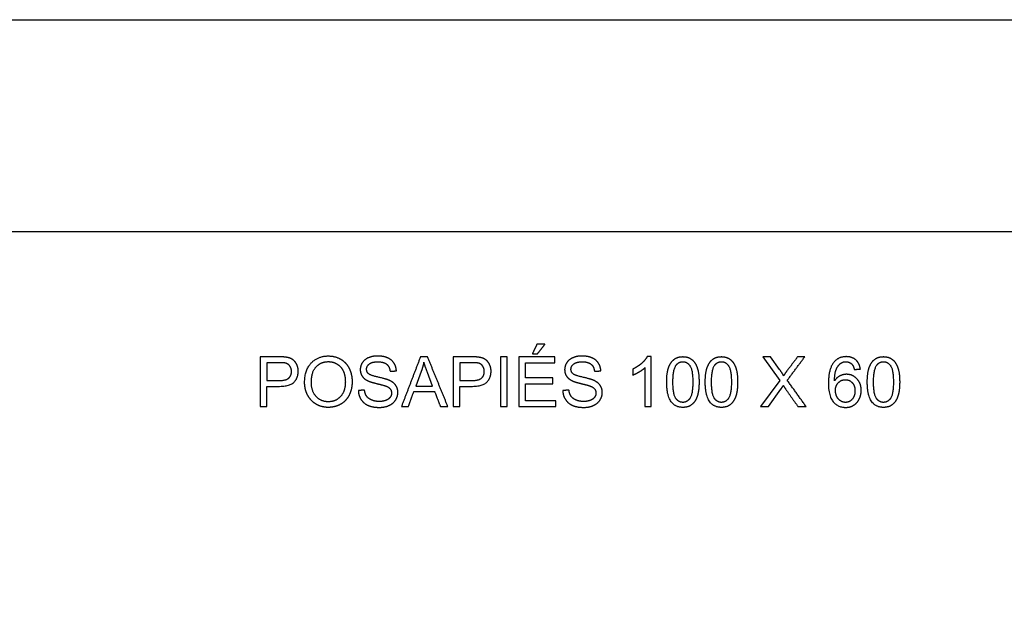
# Model space of a CAD drawing. Units: millimetres. Extents: x -22559 to 25875, y -11143 to 9975.
# Drawn here: x 14182 to 20331, y 6331 to 9975 of the extents above; entities that cross this region are included whole.
import ezdxf

# ---------------------------------------------------------------- set-up
doc = ezdxf.new("R2010")
doc.units = ezdxf.units.MM
doc.layers.add('03_LINEA FINA', color=254, linetype='Continuous', true_color=0xbebebe)

msp = doc.modelspace()

# ---------------------------------------------------------------- linework, layer by layer
at = {"layer": '03_LINEA FINA'}
for p, q in [((15801.6, 7869.7), (15684.5, 7869.7)), ((15684.5, 7869.7), (15684.5, 7559.4)), ((15804.9, 7833), (15725.6, 7833)), ((15725.6, 7833), (15725.6, 7722.2)), ((17005.9, 7869.7), (16888.8, 7869.7)), ((16888.8, 7869.7), (16888.8, 7559.4)), ((17009.2, 7833), (16929.9, 7833)), ((16929.9, 7833), (16929.9, 7722.2)), ((18124.9, 7870.9), (18100.3, 7870.9)), ((18124.9, 7559.4), (18124.9, 7870.9)), ((18871.9, 7869.7), (18823, 7869.7)), ((18823, 7869.7), (18928.8, 7721.1)), ((18928.1, 7790.1), (18871.9, 7869.7)), ((16689.3, 7777.8), (16655.2, 7686.8)), ((16760.4, 7686.8), (16728, 7772.7)), ((18086.8, 7802.2), (18086.8, 7559.4)), ((15725.6, 7722.2), (15805.8, 7722.2)), ((16929.9, 7722.2), (17010.1, 7722.2)), ((18928.8, 7721.1), (18808.8, 7559.4)), ((15725.6, 7559.4), (15725.6, 7685.6)), ((15725.6, 7685.6), (15805.2, 7685.6)), ((16655.2, 7686.8), (16760.4, 7686.8)), ((16929.9, 7559.4), (16929.9, 7685.6)), ((16929.9, 7685.6), (17009.5, 7685.6)), ((18858.1, 7559.4), (18936, 7667.6)), ((15684.5, 7559.4), (15725.6, 7559.4)), ((16888.8, 7559.4), (16929.9, 7559.4)), ((18086.8, 7559.4), (18124.9, 7559.4)), ((18808.8, 7559.4), (18858.1, 7559.4))]:
    msp.add_line(p, q, dxfattribs=at)
for points in [[(-22559, 8651), (-22559, 9975), (25875, 9975), (25875, 8651)], [(-22559, -4601.7), (-9931.5, -4601.7), (2004, -4601.7), (13939.5, -4601.7), (25875, -4601.7), (25875, 2412), (25875, 8651), (13939.5, 8651)]]:
    msp.add_lwpolyline(points, dxfattribs=at)
for points in [[(17411.9, 7948), (17397.9, 7918.3), (17383.8, 7888.7)], [(17461.9, 7948), (17436.9, 7948), (17411.9, 7948)], [(17415.3, 7888.7), (17438.6, 7918.3), (17461.9, 7948)], [(17383.8, 7888.7), (17399.6, 7888.7), (17415.3, 7888.7)], [(16684.8, 7869.7), (16625.3, 7714.5), (16565.7, 7559.4)], [(16729.1, 7869.7), (16706.9, 7869.7), (16684.8, 7869.7)], [(16706, 7837.1), (16700.1, 7807.2), (16689.3, 7777.8)], [(16728, 7772.7), (16713.2, 7811.9), (16706, 7837.1)], [(16856, 7559.4), (16792.5, 7714.5), (16729.1, 7869.7)], [(17225.9, 7869.7), (17205.4, 7869.7), (17184.9, 7869.7)], [(17184.9, 7869.7), (17184.9, 7714.5), (17184.9, 7559.4)], [(17225.9, 7559.4), (17225.9, 7714.5), (17225.9, 7869.7)], [(17523.5, 7869.7), (17411.3, 7869.7), (17299.1, 7869.7)], [(17299.1, 7869.7), (17299.1, 7714.5), (17299.1, 7559.4)], [(17340.2, 7738), (17340.2, 7785.5), (17340.2, 7833)], [(17340.2, 7833), (17431.8, 7833), (17523.5, 7833)], [(17523.5, 7833), (17523.5, 7851.4), (17523.5, 7869.7)], [(18975.8, 7723.4), (19030.3, 7796.5), (19084.7, 7869.7)], [(19040.1, 7869.7), (19008.9, 7828.5), (18977.7, 7787.3)], [(19084.7, 7869.7), (19062.4, 7869.7), (19040.1, 7869.7)], [(16495, 7779.3), (16514.7, 7780.8), (16534.4, 7782.3)], [(17771.7, 7779.3), (17791.4, 7780.8), (17811, 7782.3)], [(18010.6, 7793.1), (18010.6, 7774.6), (18010.6, 7756.2)], [(18953.1, 7752), (18945.7, 7765.3), (18928.1, 7790.1)], [(18977.7, 7787.3), (18963.5, 7768.9), (18953.1, 7752)], [(19394.1, 7790.7), (19413.1, 7792.2), (19432, 7793.7)], [(17511.8, 7738), (17426, 7738), (17340.2, 7738)], [(17340.2, 7596), (17340.2, 7648.8), (17340.2, 7701.6)], [(17340.2, 7701.6), (17426, 7701.6), (17511.8, 7701.6)], [(17511.8, 7701.6), (17511.8, 7719.8), (17511.8, 7738)], [(18936, 7667.6), (18940.4, 7673.9), (18950.8, 7690.8)], [(18950.8, 7690.8), (18957.8, 7679.6), (18964.3, 7670.1)], [(19093.2, 7559.4), (19034.5, 7641.4), (18975.8, 7723.4)], [(16335.5, 7662.5), (16316.1, 7660.8), (16296.7, 7659.1)], [(16609.3, 7559.4), (16626.3, 7606.4), (16643.4, 7653.4)], [(16643.4, 7653.4), (16708.2, 7653.4), (16773.1, 7653.4)], [(16773.1, 7653.4), (16791.2, 7606.4), (16809.3, 7559.4)], [(17612.1, 7662.5), (17592.8, 7660.8), (17573.4, 7659.1)], [(18964.3, 7670.1), (19003.4, 7614.8), (19042.4, 7559.4)], [(17530.7, 7596), (17435.4, 7596), (17340.2, 7596)], [(17530.7, 7559.4), (17530.7, 7577.7), (17530.7, 7596)], [(16565.7, 7559.4), (16587.5, 7559.4), (16609.3, 7559.4)], [(16809.3, 7559.4), (16832.6, 7559.4), (16856, 7559.4)], [(17184.9, 7559.4), (17205.4, 7559.4), (17225.9, 7559.4)], [(17299.1, 7559.4), (17414.9, 7559.4), (17530.7, 7559.4)], [(19042.4, 7559.4), (19067.8, 7559.4), (19093.2, 7559.4)]]:
    msp.add_open_spline(points, degree=2, dxfattribs=at)
for points, knots in [([(15961.1, 7710.5), (15961.1, 7669.7), (15978.9, 7633.1), (15996.7, 7596.5), (16031.2, 7575.3), (16065.7, 7554.1), (16109.5, 7554.1), (16149.9, 7554.1), (16184.8, 7573.3), (16219.7, 7592.4), (16238.8, 7629.7), (16257.8, 7666.9), (16257.8, 7714.1), (16257.8, 7760.7), (16239.7, 7797.4), (16221.6, 7834.1), (16187.1, 7854.6), (16152.6, 7875.2), (16109.7, 7875.2), (16044.1, 7875.2), (16002.6, 7831.5), (15961.1, 7787.8), (15961.1, 7710.5)], [-11, -11, -11, -10, -10, -9, -9, -8, -8, -7, -7, -6, -6, -5, -5, -4, -4, -3, -3, -2, -2, -1, -1, 0, 0, 0]), ([(16534.4, 7782.3), (16533.3, 7809.6), (16519.1, 7831.1), (16505, 7852.7), (16478.6, 7863.8), (16452.3, 7874.9), (16417.8, 7874.9), (16386.5, 7874.9), (16360.9, 7864.4), (16335.3, 7853.8), (16321.9, 7833.4), (16308.6, 7812.9), (16308.6, 7789.5), (16308.6, 7768.1), (16319.5, 7750.8), (16330.4, 7733.6), (16352.6, 7722), (16369.7, 7712.9), (16412.5, 7702.6), (16455.2, 7692.3), (16467.7, 7687.5), (16487.2, 7680.1), (16495.7, 7669.2), (16504.1, 7658.3), (16504.1, 7643.7), (16504.1, 7629.3), (16495.3, 7617.1), (16486.6, 7604.9), (16468.6, 7597.9), (16450.6, 7591), (16427.1, 7591), (16400.6, 7591), (16379.5, 7600.2), (16358.3, 7609.4), (16348.3, 7624.3), (16338.2, 7639.2), (16335.5, 7662.5)], [-34, -34, -34, -33, -33, -32, -32, -31, -31, -30, -30, -29, -29, -28, -28, -27, -27, -26, -26, -25, -25, -24, -24, -23, -23, -22, -22, -21, -21, -20, -20, -19, -19, -18, -18, -17, -17, -16, -16, -16]), ([(17811, 7782.3), (17810, 7809.6), (17795.8, 7831.1), (17781.6, 7852.7), (17755.3, 7863.8), (17728.9, 7874.9), (17694.4, 7874.9), (17663.1, 7874.9), (17637.5, 7864.4), (17611.9, 7853.8), (17598.6, 7833.4), (17585.3, 7812.9), (17585.3, 7789.5), (17585.3, 7768.1), (17596.1, 7750.8), (17607, 7733.6), (17629.3, 7722), (17646.4, 7712.9), (17689.2, 7702.6), (17731.9, 7692.3), (17744.4, 7687.5), (17763.9, 7680.1), (17772.3, 7669.2), (17780.8, 7658.3), (17780.8, 7643.7), (17780.8, 7629.3), (17772, 7617.1), (17763.2, 7604.9), (17745.2, 7597.9), (17727.2, 7591), (17703.8, 7591), (17677.3, 7591), (17656.1, 7600.2), (17635, 7609.4), (17624.9, 7624.3), (17614.9, 7639.2), (17612.1, 7662.5)], [-34, -34, -34, -33, -33, -32, -32, -31, -31, -30, -30, -29, -29, -28, -28, -27, -27, -26, -26, -25, -25, -24, -24, -23, -23, -22, -22, -21, -21, -20, -20, -19, -19, -18, -18, -17, -17, -16, -16, -16]), ([(15805.2, 7685.6), (15871, 7685.6), (15896.2, 7713), (15921.3, 7740.4), (15921.3, 7779.9), (15921.3, 7803), (15911.9, 7822.3), (15902.5, 7841.5), (15887.1, 7852.2), (15871.6, 7862.9), (15848.8, 7866.7), (15832.5, 7869.7), (15801.6, 7869.7)], [-8, -8, -8, -7, -7, -6, -6, -5, -5, -4, -4, -3, -3, -2, -2, -2]), ([(15805.8, 7722.2), (15845.6, 7722.2), (15862.3, 7737), (15879, 7751.8), (15879, 7778.7), (15879, 7798.1), (15869.2, 7812), (15859.3, 7825.9), (15843.3, 7830.3), (15832.9, 7833), (15804.9, 7833)], [1, 1, 1, 2, 2, 3, 3, 4, 4, 5, 5, 6, 6, 6]), ([(16003.4, 7709.9), (16003.4, 7653.8), (16033.6, 7621.5), (16063.8, 7589.3), (16109.2, 7589.3), (16155.6, 7589.3), (16185.5, 7621.9), (16215.5, 7654.4), (16215.5, 7714.3), (16215.5, 7752.2), (16202.7, 7780.5), (16189.9, 7808.7), (16165.2, 7824.3), (16140.6, 7839.8), (16109.9, 7839.8), (16066.3, 7839.8), (16034.9, 7809.9), (16003.4, 7779.9), (16003.4, 7709.9)], [0, 0, 0, 1, 1, 2, 2, 3, 3, 4, 4, 5, 5, 6, 6, 7, 7, 8, 8, 9, 9, 9]), ([(16296.7, 7659.1), (16297.6, 7628), (16313.8, 7603.3), (16330, 7578.7), (16358.4, 7566.4), (16386.9, 7554.1), (16429, 7554.1), (16462.2, 7554.1), (16488.8, 7566.3), (16515.3, 7578.5), (16529.5, 7600.4), (16543.7, 7622.3), (16543.7, 7647), (16543.7, 7672), (16530.8, 7691.2), (16517.9, 7710.3), (16490.8, 7722.8), (16472.2, 7731.3), (16422.1, 7742.6), (16372.1, 7753.9), (16360.2, 7764.7), (16348.2, 7775.5), (16348.2, 7792.2), (16348.2, 7811.5), (16365.2, 7825.1), (16382.2, 7838.8), (16419.5, 7838.8), (16455.2, 7838.8), (16473.5, 7823.7), (16491.8, 7808.7), (16495, 7779.3)], [-50, -50, -50, -49, -49, -48, -48, -47, -47, -46, -46, -45, -45, -44, -44, -43, -43, -42, -42, -41, -41, -40, -40, -39, -39, -38, -38, -37, -37, -36, -36, -35, -35, -35]), ([(17009.5, 7685.6), (17075.3, 7685.6), (17100.4, 7713), (17125.6, 7740.4), (17125.6, 7779.9), (17125.6, 7803), (17116.2, 7822.3), (17106.8, 7841.5), (17091.3, 7852.2), (17075.9, 7862.9), (17053, 7866.7), (17036.7, 7869.7), (17005.9, 7869.7)], [-8, -8, -8, -7, -7, -6, -6, -5, -5, -4, -4, -3, -3, -2, -2, -2]), ([(17010.1, 7722.2), (17049.9, 7722.2), (17066.6, 7737), (17083.3, 7751.8), (17083.3, 7778.7), (17083.3, 7798.1), (17073.5, 7812), (17063.6, 7825.9), (17047.5, 7830.3), (17037.2, 7833), (17009.2, 7833)], [1, 1, 1, 2, 2, 3, 3, 4, 4, 5, 5, 6, 6, 6]), ([(17573.4, 7659.1), (17574.2, 7628), (17590.4, 7603.3), (17606.6, 7578.7), (17635.1, 7566.4), (17663.5, 7554.1), (17705.7, 7554.1), (17738.9, 7554.1), (17765.4, 7566.3), (17792, 7578.5), (17806.2, 7600.4), (17820.4, 7622.3), (17820.4, 7647), (17820.4, 7672), (17807.4, 7691.2), (17794.5, 7710.3), (17767.4, 7722.8), (17748.8, 7731.3), (17698.8, 7742.6), (17648.7, 7753.9), (17636.9, 7764.7), (17624.8, 7775.5), (17624.8, 7792.2), (17624.8, 7811.5), (17641.9, 7825.1), (17658.9, 7838.8), (17696.1, 7838.8), (17731.9, 7838.8), (17750.2, 7823.7), (17768.5, 7808.7), (17771.7, 7779.3)], [-50, -50, -50, -49, -49, -48, -48, -47, -47, -46, -46, -45, -45, -44, -44, -43, -43, -42, -42, -41, -41, -40, -40, -39, -39, -38, -38, -37, -37, -36, -36, -35, -35, -35]), ([(18100.3, 7870.9), (18090.4, 7850.8), (18066.5, 7829.5), (18042.5, 7808.1), (18010.6, 7793.1)], [-9, -9, -9, -8, -8, -7, -7, -7]), ([(18222.4, 7712.4), (18222.4, 7625), (18253.1, 7586.3), (18278.7, 7554.1), (18323.6, 7554.1), (18357.6, 7554.1), (18380, 7572.4), (18402.3, 7590.8), (18413.5, 7624.3), (18424.7, 7657.8), (18424.7, 7712.4), (18424.7, 7758.6), (18417.7, 7785.8), (18410.8, 7812.9), (18398.5, 7831.9), (18386.2, 7850.8), (18367.4, 7860.9), (18348.5, 7870.9), (18323.6, 7870.9), (18289.7, 7870.9), (18267.4, 7852.7), (18245.1, 7834.5), (18233.7, 7801), (18222.4, 7767.4), (18222.4, 7712.4)], [-12, -12, -12, -11, -11, -10, -10, -9, -9, -8, -8, -7, -7, -6, -6, -5, -5, -4, -4, -3, -3, -2, -2, -1, -1, 0, 0, 0]), ([(18261.6, 7712.4), (18261.6, 7636), (18279.4, 7610.7), (18297.3, 7585.5), (18323.6, 7585.5), (18349.8, 7585.5), (18367.7, 7610.9), (18385.6, 7636.2), (18385.6, 7712.4), (18385.6, 7789), (18367.7, 7814.2), (18349.8, 7839.4), (18323.1, 7839.4), (18296.9, 7839.4), (18281.2, 7817.2), (18261.6, 7788.8), (18261.6, 7712.4)], [0, 0, 0, 1, 1, 2, 2, 3, 3, 4, 4, 5, 5, 6, 6, 7, 7, 8, 8, 8]), ([(18463.4, 7712.4), (18463.4, 7625), (18494.1, 7586.3), (18519.7, 7554.1), (18564.6, 7554.1), (18598.7, 7554.1), (18621, 7572.4), (18643.3, 7590.8), (18654.5, 7624.3), (18665.7, 7657.8), (18665.7, 7712.4), (18665.7, 7758.6), (18658.8, 7785.8), (18651.8, 7812.9), (18639.5, 7831.9), (18627.2, 7850.8), (18608.4, 7860.9), (18589.6, 7870.9), (18564.6, 7870.9), (18530.7, 7870.9), (18508.4, 7852.7), (18486.1, 7834.5), (18474.8, 7801), (18463.4, 7767.4), (18463.4, 7712.4)], [-12, -12, -12, -11, -11, -10, -10, -9, -9, -8, -8, -7, -7, -6, -6, -5, -5, -4, -4, -3, -3, -2, -2, -1, -1, 0, 0, 0]), ([(18502.6, 7712.4), (18502.6, 7636), (18520.5, 7610.7), (18538.4, 7585.5), (18564.6, 7585.5), (18590.8, 7585.5), (18608.7, 7610.9), (18626.6, 7636.2), (18626.6, 7712.4), (18626.6, 7789), (18608.7, 7814.2), (18590.8, 7839.4), (18564.2, 7839.4), (18537.9, 7839.4), (18522.3, 7817.2), (18502.6, 7788.8), (18502.6, 7712.4)], [0, 0, 0, 1, 1, 2, 2, 3, 3, 4, 4, 5, 5, 6, 6, 7, 7, 8, 8, 8]), ([(19432, 7793.7), (19427.3, 7829.9), (19404, 7850.4), (19380.6, 7870.9), (19344, 7870.9), (19294.9, 7870.9), (19265.9, 7835.4), (19232.7, 7794.5), (19232.7, 7704.6), (19232.7, 7624.2), (19262.7, 7589.2), (19292.8, 7554.1), (19340.4, 7554.1), (19368.3, 7554.1), (19390.3, 7567.5), (19412.3, 7580.8), (19424.9, 7605.9), (19437.5, 7631), (19437.5, 7660.2), (19437.5, 7704.6), (19410.7, 7732.6), (19384, 7760.7), (19345.9, 7760.7), (19324.1, 7760.7), (19304.2, 7750.5), (19284.3, 7740.4), (19270.5, 7719.4)], [-19, -19, -19, -18, -18, -17, -17, -16, -16, -15, -15, -14, -14, -13, -13, -12, -12, -11, -11, -10, -10, -9, -9, -8, -8, -7, -7, -6, -6, -6]), ([(19270.5, 7719.4), (19271, 7766), (19281.3, 7791.1), (19291.7, 7816.3), (19309.7, 7829.5), (19323.4, 7839.6), (19341.6, 7839.6), (19364.3, 7839.6), (19379.7, 7823.3), (19389, 7813.2), (19394.1, 7790.7)], [-6, -6, -6, -5, -5, -4, -4, -3, -3, -2, -2, -1, -1, -1]), ([(19475.4, 7712.4), (19475.4, 7625), (19506.1, 7586.3), (19531.7, 7554.1), (19576.5, 7554.1), (19610.6, 7554.1), (19632.9, 7572.4), (19655.3, 7590.8), (19666.5, 7624.3), (19677.7, 7657.8), (19677.7, 7712.4), (19677.7, 7758.6), (19670.7, 7785.8), (19663.7, 7812.9), (19651.4, 7831.9), (19639.2, 7850.8), (19620.3, 7860.9), (19601.5, 7870.9), (19576.5, 7870.9), (19542.7, 7870.9), (19520.3, 7852.7), (19498, 7834.5), (19486.7, 7801), (19475.4, 7767.4), (19475.4, 7712.4)], [-12, -12, -12, -11, -11, -10, -10, -9, -9, -8, -8, -7, -7, -6, -6, -5, -5, -4, -4, -3, -3, -2, -2, -1, -1, 0, 0, 0]), ([(19514.5, 7712.4), (19514.5, 7636), (19532.4, 7610.7), (19550.3, 7585.5), (19576.5, 7585.5), (19602.8, 7585.5), (19620.7, 7610.9), (19638.5, 7636.2), (19638.5, 7712.4), (19638.5, 7789), (19620.7, 7814.2), (19602.8, 7839.4), (19576.1, 7839.4), (19549.9, 7839.4), (19534.2, 7817.2), (19514.5, 7788.8), (19514.5, 7712.4)], [0, 0, 0, 1, 1, 2, 2, 3, 3, 4, 4, 5, 5, 6, 6, 7, 7, 8, 8, 8]), ([(18010.6, 7756.2), (18028.4, 7762.8), (18050.7, 7775.9), (18073, 7789), (18086.8, 7802.2)], [-6, -6, -6, -5, -5, -4, -4, -4]), ([(19276.5, 7659.9), (19276.5, 7640.3), (19284.8, 7622.3), (19293.2, 7604.3), (19308.2, 7594.9), (19323.2, 7585.5), (19339.7, 7585.5), (19363.9, 7585.5), (19381.2, 7604.9), (19398.6, 7624.4), (19398.6, 7657.8), (19398.6, 7690), (19381.4, 7708.5), (19364.3, 7727), (19338.3, 7727), (19312.4, 7727), (19294.5, 7708.5), (19276.5, 7690), (19276.5, 7659.9)], [0, 0, 0, 1, 1, 2, 2, 3, 3, 4, 4, 5, 5, 6, 6, 7, 7, 8, 8, 9, 9, 9])]:
    msp.add_open_spline(points, degree=2, knots=knots, dxfattribs=at)

doc.saveas('drawing.dxf')
